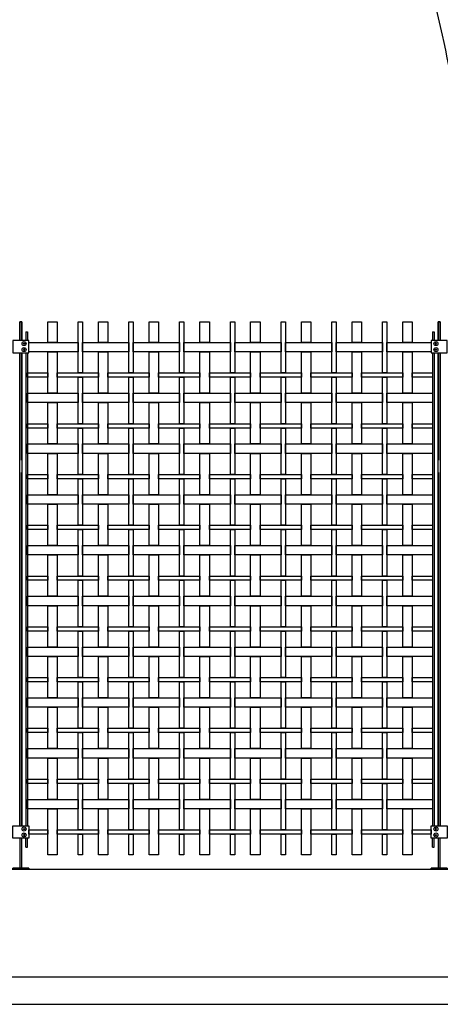
# Model space of a CAD drawing. Units: millimetres. Extents: x 222.7 to 239.1, y 154.4 to 164.4.
# Drawn here: x 227.5 to 229.1, y 156.1 to 159.8 of the extents above; entities that cross this region are included whole.
import ezdxf

# ---------------------------------------------------------------- set-up
doc = ezdxf.new("R2010")
doc.units = ezdxf.units.MM
doc.header["$LTSCALE"] = 0.005
for name, color, linetype in [('MALLA', 7, 'Continuous'), ('MURO', 6, 'Continuous'), ('OBJETOS', 7, 'Continuous'), ('poste', 8, 'Continuous')]:
    doc.layers.add(name, color=color, linetype=linetype)

msp = doc.modelspace()

# ---------------------------------------------------------------- linework, layer by layer
at = {"layer": 'MALLA'}
for points in [[(227.6439, 158.6488), (227.6789, 158.6488), (227.6789, 158.5723), (227.6439, 158.5723)], [(227.7569, 158.6488), (227.7729, 158.6488), (227.7729, 158.4593), (227.7569, 158.4593)], [(227.8319, 158.6488), (227.8669, 158.6488), (227.8669, 158.5723), (227.8319, 158.5723)], [(227.9449, 158.6488), (227.9609, 158.6488), (227.9609, 158.4593), (227.9449, 158.4593)], [(228.0199, 158.6488), (228.0549, 158.6488), (228.0549, 158.5723), (228.0199, 158.5723)], [(228.1329, 158.6488), (228.1489, 158.6488), (228.1489, 158.4593), (228.1329, 158.4593)], [(228.2079, 158.6488), (228.2429, 158.6488), (228.2429, 158.5723), (228.2079, 158.5723)], [(228.3209, 158.6488), (228.3369, 158.6488), (228.3369, 158.4593), (228.3209, 158.4593)], [(228.3959, 158.6488), (228.4309, 158.6488), (228.4309, 158.5723), (228.3959, 158.5723)], [(228.5089, 158.6488), (228.5249, 158.6488), (228.5249, 158.4593), (228.5089, 158.4593)], [(228.5839, 158.6488), (228.6189, 158.6488), (228.6189, 158.5723), (228.5839, 158.5723)], [(228.6969, 158.6488), (228.7129, 158.6488), (228.7129, 158.4593), (228.6969, 158.4593)], [(228.7719, 158.6488), (228.8069, 158.6488), (228.8069, 158.5723), (228.7719, 158.5723)], [(228.8849, 158.6488), (228.9009, 158.6488), (228.9009, 158.4593), (228.8849, 158.4593)], [(228.9599, 158.6488), (228.9949, 158.6488), (228.9949, 158.5723), (228.9599, 158.5723)], [(227.5744, 158.5723), (227.7569, 158.5723), (227.7569, 158.5373), (227.5744, 158.5373)], [(227.7729, 158.5723), (227.9449, 158.5723), (227.9449, 158.5373), (227.7729, 158.5373)], [(227.9609, 158.5723), (228.1329, 158.5723), (228.1329, 158.5373), (227.9609, 158.5373)], [(228.1489, 158.5723), (228.3209, 158.5723), (228.3209, 158.5373), (228.1489, 158.5373)], [(228.3369, 158.5723), (228.5089, 158.5723), (228.5089, 158.5373), (228.3369, 158.5373)], [(228.5249, 158.5723), (228.6969, 158.5723), (228.6969, 158.5373), (228.5249, 158.5373)], [(228.7129, 158.5723), (228.8849, 158.5723), (228.8849, 158.5373), (228.7129, 158.5373)], [(228.9009, 158.5723), (229.0644, 158.5723), (229.0644, 158.5373), (228.9009, 158.5373)], [(227.6439, 158.5373), (227.6789, 158.5373), (227.6789, 158.3843), (227.6439, 158.3843)], [(227.8319, 158.5373), (227.8669, 158.5373), (227.8669, 158.3843), (227.8319, 158.3843)], [(228.0199, 158.5373), (228.0549, 158.5373), (228.0549, 158.3843), (228.0199, 158.3843)], [(228.2079, 158.5373), (228.2429, 158.5373), (228.2429, 158.3843), (228.2079, 158.3843)], [(228.3959, 158.5373), (228.4309, 158.5373), (228.4309, 158.3843), (228.3959, 158.3843)], [(228.5839, 158.5373), (228.6189, 158.5373), (228.6189, 158.3843), (228.5839, 158.3843)], [(228.7719, 158.5373), (228.8069, 158.5373), (228.8069, 158.3843), (228.7719, 158.3843)], [(228.9599, 158.5373), (228.9949, 158.5373), (228.9949, 158.3843), (228.9599, 158.3843)], [(227.5694, 158.4593), (227.6439, 158.4593), (227.6439, 158.4433), (227.5694, 158.4433)], [(227.6789, 158.4593), (227.8319, 158.4593), (227.8319, 158.4433), (227.6789, 158.4433)], [(227.8669, 158.4593), (228.0199, 158.4593), (228.0199, 158.4433), (227.8669, 158.4433)], [(228.0549, 158.4593), (228.2079, 158.4593), (228.2079, 158.4433), (228.0549, 158.4433)], [(228.2429, 158.4593), (228.3959, 158.4593), (228.3959, 158.4433), (228.2429, 158.4433)], [(228.4309, 158.4593), (228.5839, 158.4593), (228.5839, 158.4433), (228.4309, 158.4433)], [(228.6189, 158.4593), (228.7719, 158.4593), (228.7719, 158.4433), (228.6189, 158.4433)], [(228.8069, 158.4593), (228.9599, 158.4593), (228.9599, 158.4433), (228.8069, 158.4433)], [(228.9949, 158.4593), (229.0694, 158.4593), (229.0694, 158.4433), (228.9949, 158.4433)], [(227.7569, 158.4433), (227.7729, 158.4433), (227.7729, 158.2713), (227.7569, 158.2713)], [(227.9449, 158.4433), (227.9609, 158.4433), (227.9609, 158.2713), (227.9449, 158.2713)], [(228.1329, 158.4433), (228.1489, 158.4433), (228.1489, 158.2713), (228.1329, 158.2713)], [(228.3209, 158.4433), (228.3369, 158.4433), (228.3369, 158.2713), (228.3209, 158.2713)], [(228.5089, 158.4433), (228.5249, 158.4433), (228.5249, 158.2713), (228.5089, 158.2713)], [(228.6969, 158.4433), (228.7129, 158.4433), (228.7129, 158.2713), (228.6969, 158.2713)], [(228.8849, 158.4433), (228.9009, 158.4433), (228.9009, 158.2713), (228.8849, 158.2713)], [(227.5694, 158.3843), (227.7569, 158.3843), (227.7569, 158.3493), (227.5694, 158.3493)], [(227.7729, 158.3843), (227.9449, 158.3843), (227.9449, 158.3493), (227.7729, 158.3493)], [(227.9609, 158.3843), (228.1329, 158.3843), (228.1329, 158.3493), (227.9609, 158.3493)], [(228.1489, 158.3843), (228.3209, 158.3843), (228.3209, 158.3493), (228.1489, 158.3493)], [(228.3369, 158.3843), (228.5089, 158.3843), (228.5089, 158.3493), (228.3369, 158.3493)], [(228.5249, 158.3843), (228.6969, 158.3843), (228.6969, 158.3493), (228.5249, 158.3493)], [(228.7129, 158.3843), (228.8849, 158.3843), (228.8849, 158.3493), (228.7129, 158.3493)], [(228.9009, 158.3843), (229.0694, 158.3843), (229.0694, 158.3493), (228.9009, 158.3493)], [(227.6439, 158.3493), (227.6789, 158.3493), (227.6789, 158.1963), (227.6439, 158.1963)], [(227.8319, 158.3493), (227.8669, 158.3493), (227.8669, 158.1963), (227.8319, 158.1963)], [(228.0199, 158.3493), (228.0549, 158.3493), (228.0549, 158.1963), (228.0199, 158.1963)], [(228.2079, 158.3493), (228.2429, 158.3493), (228.2429, 158.1963), (228.2079, 158.1963)], [(228.3959, 158.3493), (228.4309, 158.3493), (228.4309, 158.1963), (228.3959, 158.1963)], [(228.5839, 158.3493), (228.6189, 158.3493), (228.6189, 158.1963), (228.5839, 158.1963)], [(228.7719, 158.3493), (228.8069, 158.3493), (228.8069, 158.1963), (228.7719, 158.1963)], [(228.9599, 158.3493), (228.9949, 158.3493), (228.9949, 158.1963), (228.9599, 158.1963)], [(227.5694, 158.2713), (227.6439, 158.2713), (227.6439, 158.2553), (227.5694, 158.2553)], [(227.6789, 158.2713), (227.8319, 158.2713), (227.8319, 158.2553), (227.6789, 158.2553)], [(227.7569, 158.2553), (227.7729, 158.2553), (227.7729, 158.0833), (227.7569, 158.0833)], [(227.8669, 158.2713), (228.0199, 158.2713), (228.0199, 158.2553), (227.8669, 158.2553)], [(227.9449, 158.2553), (227.9609, 158.2553), (227.9609, 158.0833), (227.9449, 158.0833)], [(228.0549, 158.2713), (228.2079, 158.2713), (228.2079, 158.2553), (228.0549, 158.2553)], [(228.1329, 158.2553), (228.1489, 158.2553), (228.1489, 158.0833), (228.1329, 158.0833)], [(228.2429, 158.2713), (228.3959, 158.2713), (228.3959, 158.2553), (228.2429, 158.2553)], [(228.3209, 158.2553), (228.3369, 158.2553), (228.3369, 158.0833), (228.3209, 158.0833)], [(228.4309, 158.2713), (228.5839, 158.2713), (228.5839, 158.2553), (228.4309, 158.2553)], [(228.5089, 158.2553), (228.5249, 158.2553), (228.5249, 158.0833), (228.5089, 158.0833)], [(228.6189, 158.2713), (228.7719, 158.2713), (228.7719, 158.2553), (228.6189, 158.2553)], [(228.6969, 158.2553), (228.7129, 158.2553), (228.7129, 158.0833), (228.6969, 158.0833)], [(228.8069, 158.2713), (228.9599, 158.2713), (228.9599, 158.2553), (228.8069, 158.2553)], [(228.8849, 158.2553), (228.9009, 158.2553), (228.9009, 158.0833), (228.8849, 158.0833)], [(228.9949, 158.2713), (229.0694, 158.2713), (229.0694, 158.2553), (228.9949, 158.2553)], [(227.5694, 158.1963), (227.7569, 158.1963), (227.7569, 158.1613), (227.5694, 158.1613)], [(227.7729, 158.1963), (227.9449, 158.1963), (227.9449, 158.1613), (227.7729, 158.1613)], [(227.9609, 158.1963), (228.1329, 158.1963), (228.1329, 158.1613), (227.9609, 158.1613)], [(228.1489, 158.1963), (228.3209, 158.1963), (228.3209, 158.1613), (228.1489, 158.1613)], [(228.3369, 158.1963), (228.5089, 158.1963), (228.5089, 158.1613), (228.3369, 158.1613)], [(228.5249, 158.1963), (228.6969, 158.1963), (228.6969, 158.1613), (228.5249, 158.1613)], [(228.7129, 158.1963), (228.8849, 158.1963), (228.8849, 158.1613), (228.7129, 158.1613)], [(228.9009, 158.1963), (229.0694, 158.1963), (229.0694, 158.1613), (228.9009, 158.1613)], [(227.6439, 158.1613), (227.6789, 158.1613), (227.6789, 158.0083), (227.6439, 158.0083)], [(227.8319, 158.1613), (227.8669, 158.1613), (227.8669, 158.0083), (227.8319, 158.0083)], [(228.0199, 158.1613), (228.0549, 158.1613), (228.0549, 158.0083), (228.0199, 158.0083)], [(228.2079, 158.1613), (228.2429, 158.1613), (228.2429, 158.0083), (228.2079, 158.0083)], [(228.3959, 158.1613), (228.4309, 158.1613), (228.4309, 158.0083), (228.3959, 158.0083)], [(228.5839, 158.1613), (228.6189, 158.1613), (228.6189, 158.0083), (228.5839, 158.0083)], [(228.7719, 158.1613), (228.8069, 158.1613), (228.8069, 158.0083), (228.7719, 158.0083)], [(228.9599, 158.1613), (228.9949, 158.1613), (228.9949, 158.0083), (228.9599, 158.0083)], [(227.5694, 158.0833), (227.6439, 158.0833), (227.6439, 158.0673), (227.5694, 158.0673)], [(227.6789, 158.0833), (227.8319, 158.0833), (227.8319, 158.0673), (227.6789, 158.0673)], [(227.7569, 158.0673), (227.7729, 158.0673), (227.7729, 157.8953), (227.7569, 157.8953)], [(227.8669, 158.0833), (228.0199, 158.0833), (228.0199, 158.0673), (227.8669, 158.0673)], [(227.9449, 158.0673), (227.9609, 158.0673), (227.9609, 157.8953), (227.9449, 157.8953)], [(228.0549, 158.0833), (228.2079, 158.0833), (228.2079, 158.0673), (228.0549, 158.0673)], [(228.1329, 158.0673), (228.1489, 158.0673), (228.1489, 157.8953), (228.1329, 157.8953)], [(228.2429, 158.0833), (228.3959, 158.0833), (228.3959, 158.0673), (228.2429, 158.0673)], [(228.3209, 158.0673), (228.3369, 158.0673), (228.3369, 157.8953), (228.3209, 157.8953)], [(228.4309, 158.0833), (228.5839, 158.0833), (228.5839, 158.0673), (228.4309, 158.0673)], [(228.5089, 158.0673), (228.5249, 158.0673), (228.5249, 157.8953), (228.5089, 157.8953)], [(228.6189, 158.0833), (228.7719, 158.0833), (228.7719, 158.0673), (228.6189, 158.0673)], [(228.6969, 158.0673), (228.7129, 158.0673), (228.7129, 157.8953), (228.6969, 157.8953)], [(228.8069, 158.0833), (228.9599, 158.0833), (228.9599, 158.0673), (228.8069, 158.0673)], [(228.8849, 158.0673), (228.9009, 158.0673), (228.9009, 157.8953), (228.8849, 157.8953)], [(228.9949, 158.0833), (229.0694, 158.0833), (229.0694, 158.0673), (228.9949, 158.0673)], [(227.5694, 158.0083), (227.7569, 158.0083), (227.7569, 157.9733), (227.5694, 157.9733)], [(227.7729, 158.0083), (227.9449, 158.0083), (227.9449, 157.9733), (227.7729, 157.9733)], [(227.9609, 158.0083), (228.1329, 158.0083), (228.1329, 157.9733), (227.9609, 157.9733)], [(228.1489, 158.0083), (228.3209, 158.0083), (228.3209, 157.9733), (228.1489, 157.9733)], [(228.3369, 158.0083), (228.5089, 158.0083), (228.5089, 157.9733), (228.3369, 157.9733)], [(228.5249, 158.0083), (228.6969, 158.0083), (228.6969, 157.9733), (228.5249, 157.9733)], [(228.7129, 158.0083), (228.8849, 158.0083), (228.8849, 157.9733), (228.7129, 157.9733)], [(228.9009, 158.0083), (229.0694, 158.0083), (229.0694, 157.9733), (228.9009, 157.9733)], [(227.6439, 157.9733), (227.6789, 157.9733), (227.6789, 157.8203), (227.6439, 157.8203)], [(227.8319, 157.9733), (227.8669, 157.9733), (227.8669, 157.8203), (227.8319, 157.8203)], [(228.0199, 157.9733), (228.0549, 157.9733), (228.0549, 157.8203), (228.0199, 157.8203)], [(228.2079, 157.9733), (228.2429, 157.9733), (228.2429, 157.8203), (228.2079, 157.8203)], [(228.3959, 157.9733), (228.4309, 157.9733), (228.4309, 157.8203), (228.3959, 157.8203)], [(228.5839, 157.9733), (228.6189, 157.9733), (228.6189, 157.8203), (228.5839, 157.8203)], [(228.7719, 157.9733), (228.8069, 157.9733), (228.8069, 157.8203), (228.7719, 157.8203)], [(228.9599, 157.9733), (228.9949, 157.9733), (228.9949, 157.8203), (228.9599, 157.8203)], [(227.5694, 157.8953), (227.6439, 157.8953), (227.6439, 157.8793), (227.5694, 157.8793)], [(227.6789, 157.8953), (227.8319, 157.8953), (227.8319, 157.8793), (227.6789, 157.8793)], [(227.7569, 157.8793), (227.7729, 157.8793), (227.7729, 157.7073), (227.7569, 157.7073)], [(227.8669, 157.8953), (228.0199, 157.8953), (228.0199, 157.8793), (227.8669, 157.8793)], [(227.9449, 157.8793), (227.9609, 157.8793), (227.9609, 157.7073), (227.9449, 157.7073)], [(228.0549, 157.8953), (228.2079, 157.8953), (228.2079, 157.8793), (228.0549, 157.8793)], [(228.1329, 157.8793), (228.1489, 157.8793), (228.1489, 157.7073), (228.1329, 157.7073)], [(228.2429, 157.8953), (228.3959, 157.8953), (228.3959, 157.8793), (228.2429, 157.8793)], [(228.3209, 157.8793), (228.3369, 157.8793), (228.3369, 157.7073), (228.3209, 157.7073)], [(228.4309, 157.8953), (228.5839, 157.8953), (228.5839, 157.8793), (228.4309, 157.8793)], [(228.5089, 157.8793), (228.5249, 157.8793), (228.5249, 157.7073), (228.5089, 157.7073)], [(228.6189, 157.8953), (228.7719, 157.8953), (228.7719, 157.8793), (228.6189, 157.8793)], [(228.6969, 157.8793), (228.7129, 157.8793), (228.7129, 157.7073), (228.6969, 157.7073)], [(228.8069, 157.8953), (228.9599, 157.8953), (228.9599, 157.8793), (228.8069, 157.8793)], [(228.8849, 157.8793), (228.9009, 157.8793), (228.9009, 157.7073), (228.8849, 157.7073)], [(228.9949, 157.8953), (229.0694, 157.8953), (229.0694, 157.8793), (228.9949, 157.8793)], [(227.5694, 157.8203), (227.7569, 157.8203), (227.7569, 157.7853), (227.5694, 157.7853)], [(227.7729, 157.8203), (227.9449, 157.8203), (227.9449, 157.7853), (227.7729, 157.7853)], [(227.9609, 157.8203), (228.1329, 157.8203), (228.1329, 157.7853), (227.9609, 157.7853)], [(228.1489, 157.8203), (228.3209, 157.8203), (228.3209, 157.7853), (228.1489, 157.7853)], [(228.3369, 157.8203), (228.5089, 157.8203), (228.5089, 157.7853), (228.3369, 157.7853)], [(228.5249, 157.8203), (228.6969, 157.8203), (228.6969, 157.7853), (228.5249, 157.7853)], [(228.7129, 157.8203), (228.8849, 157.8203), (228.8849, 157.7853), (228.7129, 157.7853)], [(228.9009, 157.8203), (229.0694, 157.8203), (229.0694, 157.7853), (228.9009, 157.7853)], [(227.6439, 157.7853), (227.6789, 157.7853), (227.6789, 157.6323), (227.6439, 157.6323)], [(227.8319, 157.7853), (227.8669, 157.7853), (227.8669, 157.6323), (227.8319, 157.6323)], [(228.0199, 157.7853), (228.0549, 157.7853), (228.0549, 157.6323), (228.0199, 157.6323)], [(228.2079, 157.7853), (228.2429, 157.7853), (228.2429, 157.6323), (228.2079, 157.6323)], [(228.3959, 157.7853), (228.4309, 157.7853), (228.4309, 157.6323), (228.3959, 157.6323)], [(228.5839, 157.7853), (228.6189, 157.7853), (228.6189, 157.6323), (228.5839, 157.6323)], [(228.7719, 157.7853), (228.8069, 157.7853), (228.8069, 157.6323), (228.7719, 157.6323)], [(228.9599, 157.7853), (228.9949, 157.7853), (228.9949, 157.6323), (228.9599, 157.6323)], [(227.5694, 157.7073), (227.6439, 157.7073), (227.6439, 157.6913), (227.5694, 157.6913)], [(227.6789, 157.7073), (227.8319, 157.7073), (227.8319, 157.6913), (227.6789, 157.6913)], [(227.7569, 157.6913), (227.7729, 157.6913), (227.7729, 157.5193), (227.7569, 157.5193)], [(227.8669, 157.7073), (228.0199, 157.7073), (228.0199, 157.6913), (227.8669, 157.6913)], [(227.9449, 157.6913), (227.9609, 157.6913), (227.9609, 157.5193), (227.9449, 157.5193)], [(228.0549, 157.7073), (228.2079, 157.7073), (228.2079, 157.6913), (228.0549, 157.6913)], [(228.1329, 157.6913), (228.1489, 157.6913), (228.1489, 157.5193), (228.1329, 157.5193)], [(228.2429, 157.7073), (228.3959, 157.7073), (228.3959, 157.6913), (228.2429, 157.6913)], [(228.3209, 157.6913), (228.3369, 157.6913), (228.3369, 157.5193), (228.3209, 157.5193)], [(228.4309, 157.7073), (228.5839, 157.7073), (228.5839, 157.6913), (228.4309, 157.6913)], [(228.5089, 157.6913), (228.5249, 157.6913), (228.5249, 157.5193), (228.5089, 157.5193)], [(228.6189, 157.7073), (228.7719, 157.7073), (228.7719, 157.6913), (228.6189, 157.6913)], [(228.6969, 157.6913), (228.7129, 157.6913), (228.7129, 157.5193), (228.6969, 157.5193)], [(228.8069, 157.7073), (228.9599, 157.7073), (228.9599, 157.6913), (228.8069, 157.6913)], [(228.8849, 157.6913), (228.9009, 157.6913), (228.9009, 157.5193), (228.8849, 157.5193)], [(228.9949, 157.7073), (229.0694, 157.7073), (229.0694, 157.6913), (228.9949, 157.6913)], [(227.5694, 157.6323), (227.7569, 157.6323), (227.7569, 157.5973), (227.5694, 157.5973)], [(227.7729, 157.6323), (227.9449, 157.6323), (227.9449, 157.5973), (227.7729, 157.5973)], [(227.9609, 157.6323), (228.1329, 157.6323), (228.1329, 157.5973), (227.9609, 157.5973)], [(228.1489, 157.6323), (228.3209, 157.6323), (228.3209, 157.5973), (228.1489, 157.5973)], [(228.3369, 157.6323), (228.5089, 157.6323), (228.5089, 157.5973), (228.3369, 157.5973)], [(228.5249, 157.6323), (228.6969, 157.6323), (228.6969, 157.5973), (228.5249, 157.5973)], [(228.7129, 157.6323), (228.8849, 157.6323), (228.8849, 157.5973), (228.7129, 157.5973)], [(228.9009, 157.6323), (229.0694, 157.6323), (229.0694, 157.5973), (228.9009, 157.5973)], [(227.6439, 157.5973), (227.6789, 157.5973), (227.6789, 157.4443), (227.6439, 157.4443)], [(227.8319, 157.5973), (227.8669, 157.5973), (227.8669, 157.4443), (227.8319, 157.4443)], [(228.0199, 157.5973), (228.0549, 157.5973), (228.0549, 157.4443), (228.0199, 157.4443)], [(228.2079, 157.5973), (228.2429, 157.5973), (228.2429, 157.4443), (228.2079, 157.4443)], [(228.3959, 157.5973), (228.4309, 157.5973), (228.4309, 157.4443), (228.3959, 157.4443)], [(228.5839, 157.5973), (228.6189, 157.5973), (228.6189, 157.4443), (228.5839, 157.4443)], [(228.7719, 157.5973), (228.8069, 157.5973), (228.8069, 157.4443), (228.7719, 157.4443)], [(228.9599, 157.5973), (228.9949, 157.5973), (228.9949, 157.4443), (228.9599, 157.4443)], [(227.5694, 157.5193), (227.6439, 157.5193), (227.6439, 157.5033), (227.5694, 157.5033)], [(227.6789, 157.5193), (227.8319, 157.5193), (227.8319, 157.5033), (227.6789, 157.5033)], [(227.8669, 157.5193), (228.0199, 157.5193), (228.0199, 157.5033), (227.8669, 157.5033)], [(228.0549, 157.5193), (228.2079, 157.5193), (228.2079, 157.5033), (228.0549, 157.5033)], [(228.2429, 157.5193), (228.3959, 157.5193), (228.3959, 157.5033), (228.2429, 157.5033)], [(228.4309, 157.5193), (228.5839, 157.5193), (228.5839, 157.5033), (228.4309, 157.5033)], [(228.6189, 157.5193), (228.7719, 157.5193), (228.7719, 157.5033), (228.6189, 157.5033)], [(228.8069, 157.5193), (228.9599, 157.5193), (228.9599, 157.5033), (228.8069, 157.5033)], [(228.9949, 157.5193), (229.0694, 157.5193), (229.0694, 157.5033), (228.9949, 157.5033)], [(227.7569, 157.5033), (227.7729, 157.5033), (227.7729, 157.3313), (227.7569, 157.3313)], [(227.9449, 157.5033), (227.9609, 157.5033), (227.9609, 157.3313), (227.9449, 157.3313)], [(228.1329, 157.5033), (228.1489, 157.5033), (228.1489, 157.3313), (228.1329, 157.3313)], [(228.3209, 157.5033), (228.3369, 157.5033), (228.3369, 157.3313), (228.3209, 157.3313)], [(228.5089, 157.5033), (228.5249, 157.5033), (228.5249, 157.3313), (228.5089, 157.3313)], [(228.6969, 157.5033), (228.7129, 157.5033), (228.7129, 157.3313), (228.6969, 157.3313)], [(228.8849, 157.5033), (228.9009, 157.5033), (228.9009, 157.3313), (228.8849, 157.3313)], [(227.5694, 157.4443), (227.7569, 157.4443), (227.7569, 157.4093), (227.5694, 157.4093)], [(227.7729, 157.4443), (227.9449, 157.4443), (227.9449, 157.4093), (227.7729, 157.4093)], [(227.9609, 157.4443), (228.1329, 157.4443), (228.1329, 157.4093), (227.9609, 157.4093)], [(228.1489, 157.4443), (228.3209, 157.4443), (228.3209, 157.4093), (228.1489, 157.4093)], [(228.3369, 157.4443), (228.5089, 157.4443), (228.5089, 157.4093), (228.3369, 157.4093)], [(228.5249, 157.4443), (228.6969, 157.4443), (228.6969, 157.4093), (228.5249, 157.4093)], [(228.7129, 157.4443), (228.8849, 157.4443), (228.8849, 157.4093), (228.7129, 157.4093)], [(228.9009, 157.4443), (229.0694, 157.4443), (229.0694, 157.4093), (228.9009, 157.4093)], [(227.6439, 157.4093), (227.6789, 157.4093), (227.6789, 157.2563), (227.6439, 157.2563)], [(227.8319, 157.4093), (227.8669, 157.4093), (227.8669, 157.2563), (227.8319, 157.2563)], [(228.0199, 157.4093), (228.0549, 157.4093), (228.0549, 157.2563), (228.0199, 157.2563)], [(228.2079, 157.4093), (228.2429, 157.4093), (228.2429, 157.2563), (228.2079, 157.2563)], [(228.3959, 157.4093), (228.4309, 157.4093), (228.4309, 157.2563), (228.3959, 157.2563)], [(228.5839, 157.4093), (228.6189, 157.4093), (228.6189, 157.2563), (228.5839, 157.2563)], [(228.7719, 157.4093), (228.8069, 157.4093), (228.8069, 157.2563), (228.7719, 157.2563)], [(228.9599, 157.4093), (228.9949, 157.4093), (228.9949, 157.2563), (228.9599, 157.2563)], [(227.5694, 157.3313), (227.6439, 157.3313), (227.6439, 157.3153), (227.5694, 157.3153)], [(227.6789, 157.3313), (227.8319, 157.3313), (227.8319, 157.3153), (227.6789, 157.3153)], [(227.8669, 157.3313), (228.0199, 157.3313), (228.0199, 157.3153), (227.8669, 157.3153)], [(228.0549, 157.3313), (228.2079, 157.3313), (228.2079, 157.3153), (228.0549, 157.3153)], [(228.2429, 157.3313), (228.3959, 157.3313), (228.3959, 157.3153), (228.2429, 157.3153)], [(228.4309, 157.3313), (228.5839, 157.3313), (228.5839, 157.3153), (228.4309, 157.3153)], [(228.6189, 157.3313), (228.7719, 157.3313), (228.7719, 157.3153), (228.6189, 157.3153)], [(228.8069, 157.3313), (228.9599, 157.3313), (228.9599, 157.3153), (228.8069, 157.3153)], [(228.9949, 157.3313), (229.0694, 157.3313), (229.0694, 157.3153), (228.9949, 157.3153)], [(227.7569, 157.3153), (227.7729, 157.3153), (227.7729, 157.1433), (227.7569, 157.1433)], [(227.9449, 157.3153), (227.9609, 157.3153), (227.9609, 157.1433), (227.9449, 157.1433)], [(228.1329, 157.3153), (228.1489, 157.3153), (228.1489, 157.1433), (228.1329, 157.1433)], [(228.3209, 157.3153), (228.3369, 157.3153), (228.3369, 157.1433), (228.3209, 157.1433)], [(228.5089, 157.3153), (228.5249, 157.3153), (228.5249, 157.1433), (228.5089, 157.1433)], [(228.6969, 157.3153), (228.7129, 157.3153), (228.7129, 157.1433), (228.6969, 157.1433)], [(228.8849, 157.3153), (228.9009, 157.3153), (228.9009, 157.1433), (228.8849, 157.1433)], [(227.5694, 157.2563), (227.7569, 157.2563), (227.7569, 157.2213), (227.5694, 157.2213)], [(227.7729, 157.2563), (227.9449, 157.2563), (227.9449, 157.2213), (227.7729, 157.2213)], [(227.9609, 157.2563), (228.1329, 157.2563), (228.1329, 157.2213), (227.9609, 157.2213)], [(228.1489, 157.2563), (228.3209, 157.2563), (228.3209, 157.2213), (228.1489, 157.2213)], [(228.3369, 157.2563), (228.5089, 157.2563), (228.5089, 157.2213), (228.3369, 157.2213)], [(228.5249, 157.2563), (228.6969, 157.2563), (228.6969, 157.2213), (228.5249, 157.2213)], [(228.7129, 157.2563), (228.8849, 157.2563), (228.8849, 157.2213), (228.7129, 157.2213)], [(228.9009, 157.2563), (229.0694, 157.2563), (229.0694, 157.2213), (228.9009, 157.2213)], [(227.6439, 157.2213), (227.6789, 157.2213), (227.6789, 157.0683), (227.6439, 157.0683)], [(227.8319, 157.2213), (227.8669, 157.2213), (227.8669, 157.0683), (227.8319, 157.0683)], [(228.0199, 157.2213), (228.0549, 157.2213), (228.0549, 157.0683), (228.0199, 157.0683)], [(228.2079, 157.2213), (228.2429, 157.2213), (228.2429, 157.0683), (228.2079, 157.0683)], [(228.3959, 157.2213), (228.4309, 157.2213), (228.4309, 157.0683), (228.3959, 157.0683)], [(228.5839, 157.2213), (228.6189, 157.2213), (228.6189, 157.0683), (228.5839, 157.0683)], [(228.7719, 157.2213), (228.8069, 157.2213), (228.8069, 157.0683), (228.7719, 157.0683)], [(228.9599, 157.2213), (228.9949, 157.2213), (228.9949, 157.0683), (228.9599, 157.0683)], [(227.5694, 157.1433), (227.6439, 157.1433), (227.6439, 157.1273), (227.5694, 157.1273)], [(227.6789, 157.1433), (227.8319, 157.1433), (227.8319, 157.1273), (227.6789, 157.1273)], [(227.7569, 157.1273), (227.7729, 157.1273), (227.7729, 156.9553), (227.7569, 156.9553)], [(227.8669, 157.1433), (228.0199, 157.1433), (228.0199, 157.1273), (227.8669, 157.1273)], [(227.9449, 157.1273), (227.9609, 157.1273), (227.9609, 156.9553), (227.9449, 156.9553)], [(228.0549, 157.1433), (228.2079, 157.1433), (228.2079, 157.1273), (228.0549, 157.1273)], [(228.1329, 157.1273), (228.1489, 157.1273), (228.1489, 156.9553), (228.1329, 156.9553)], [(228.2429, 157.1433), (228.3959, 157.1433), (228.3959, 157.1273), (228.2429, 157.1273)], [(228.3209, 157.1273), (228.3369, 157.1273), (228.3369, 156.9553), (228.3209, 156.9553)], [(228.4309, 157.1433), (228.5839, 157.1433), (228.5839, 157.1273), (228.4309, 157.1273)], [(228.5089, 157.1273), (228.5249, 157.1273), (228.5249, 156.9553), (228.5089, 156.9553)], [(228.6189, 157.1433), (228.7719, 157.1433), (228.7719, 157.1273), (228.6189, 157.1273)], [(228.6969, 157.1273), (228.7129, 157.1273), (228.7129, 156.9553), (228.6969, 156.9553)], [(228.8069, 157.1433), (228.9599, 157.1433), (228.9599, 157.1273), (228.8069, 157.1273)], [(228.8849, 157.1273), (228.9009, 157.1273), (228.9009, 156.9553), (228.8849, 156.9553)], [(228.9949, 157.1433), (229.0694, 157.1433), (229.0694, 157.1273), (228.9949, 157.1273)], [(227.5694, 157.0683), (227.7569, 157.0683), (227.7569, 157.0333), (227.5694, 157.0333)], [(227.7729, 157.0683), (227.9449, 157.0683), (227.9449, 157.0333), (227.7729, 157.0333)], [(227.9609, 157.0683), (228.1329, 157.0683), (228.1329, 157.0333), (227.9609, 157.0333)], [(228.1489, 157.0683), (228.3209, 157.0683), (228.3209, 157.0333), (228.1489, 157.0333)], [(228.3369, 157.0683), (228.5089, 157.0683), (228.5089, 157.0333), (228.3369, 157.0333)], [(228.5249, 157.0683), (228.6969, 157.0683), (228.6969, 157.0333), (228.5249, 157.0333)], [(228.7129, 157.0683), (228.8849, 157.0683), (228.8849, 157.0333), (228.7129, 157.0333)], [(228.9009, 157.0683), (229.0694, 157.0683), (229.0694, 157.0333), (228.9009, 157.0333)], [(227.6439, 157.0333), (227.6789, 157.0333), (227.6789, 156.8803), (227.6439, 156.8803)], [(227.8319, 157.0333), (227.8669, 157.0333), (227.8669, 156.8803), (227.8319, 156.8803)], [(228.0199, 157.0333), (228.0549, 157.0333), (228.0549, 156.8803), (228.0199, 156.8803)], [(228.2079, 157.0333), (228.2429, 157.0333), (228.2429, 156.8803), (228.2079, 156.8803)], [(228.3959, 157.0333), (228.4309, 157.0333), (228.4309, 156.8803), (228.3959, 156.8803)], [(228.5839, 157.0333), (228.6189, 157.0333), (228.6189, 156.8803), (228.5839, 156.8803)], [(228.7719, 157.0333), (228.8069, 157.0333), (228.8069, 156.8803), (228.7719, 156.8803)], [(228.9599, 157.0333), (228.9949, 157.0333), (228.9949, 156.8803), (228.9599, 156.8803)], [(227.5694, 156.9553), (227.6439, 156.9553), (227.6439, 156.9393), (227.5694, 156.9393)], [(227.6789, 156.9553), (227.8319, 156.9553), (227.8319, 156.9393), (227.6789, 156.9393)], [(227.7569, 156.9393), (227.7729, 156.9393), (227.7729, 156.7673), (227.7569, 156.7673)], [(227.8669, 156.9553), (228.0199, 156.9553), (228.0199, 156.9393), (227.8669, 156.9393)], [(227.9449, 156.9393), (227.9609, 156.9393), (227.9609, 156.7673), (227.9449, 156.7673)], [(228.0549, 156.9553), (228.2079, 156.9553), (228.2079, 156.9393), (228.0549, 156.9393)], [(228.1329, 156.9393), (228.1489, 156.9393), (228.1489, 156.7673), (228.1329, 156.7673)], [(228.2429, 156.9553), (228.3959, 156.9553), (228.3959, 156.9393), (228.2429, 156.9393)], [(228.3209, 156.9393), (228.3369, 156.9393), (228.3369, 156.7673), (228.3209, 156.7673)], [(228.4309, 156.9553), (228.5839, 156.9553), (228.5839, 156.9393), (228.4309, 156.9393)], [(228.5089, 156.9393), (228.5249, 156.9393), (228.5249, 156.7673), (228.5089, 156.7673)], [(228.6189, 156.9553), (228.7719, 156.9553), (228.7719, 156.9393), (228.6189, 156.9393)], [(228.6969, 156.9393), (228.7129, 156.9393), (228.7129, 156.7673), (228.6969, 156.7673)], [(228.8069, 156.9553), (228.9599, 156.9553), (228.9599, 156.9393), (228.8069, 156.9393)], [(228.8849, 156.9393), (228.9009, 156.9393), (228.9009, 156.7673), (228.8849, 156.7673)], [(228.9949, 156.9553), (229.0694, 156.9553), (229.0694, 156.9393), (228.9949, 156.9393)], [(227.5694, 156.8803), (227.7569, 156.8803), (227.7569, 156.8453), (227.5694, 156.8453)], [(227.7729, 156.8803), (227.9449, 156.8803), (227.9449, 156.8453), (227.7729, 156.8453)], [(227.9609, 156.8803), (228.1329, 156.8803), (228.1329, 156.8453), (227.9609, 156.8453)], [(228.1489, 156.8803), (228.3209, 156.8803), (228.3209, 156.8453), (228.1489, 156.8453)], [(228.3369, 156.8803), (228.5089, 156.8803), (228.5089, 156.8453), (228.3369, 156.8453)], [(228.5249, 156.8803), (228.6969, 156.8803), (228.6969, 156.8453), (228.5249, 156.8453)], [(228.7129, 156.8803), (228.8849, 156.8803), (228.8849, 156.8453), (228.7129, 156.8453)], [(228.9009, 156.8803), (229.0694, 156.8803), (229.0694, 156.8453), (228.9009, 156.8453)], [(227.6439, 156.8453), (227.6789, 156.8453), (227.6789, 156.6748), (227.6439, 156.6748)], [(227.8319, 156.8453), (227.8669, 156.8453), (227.8669, 156.6748), (227.8319, 156.6748)], [(228.0199, 156.8453), (228.0549, 156.8453), (228.0549, 156.6748), (228.0199, 156.6748)], [(228.2079, 156.8453), (228.2429, 156.8453), (228.2429, 156.6748), (228.2079, 156.6748)], [(228.3959, 156.8453), (228.4309, 156.8453), (228.4309, 156.6748), (228.3959, 156.6748)], [(228.5839, 156.8453), (228.6189, 156.8453), (228.6189, 156.6748), (228.5839, 156.6748)], [(228.7719, 156.8453), (228.8069, 156.8453), (228.8069, 156.6748), (228.7719, 156.6748)], [(228.9599, 156.8453), (228.9949, 156.8453), (228.9949, 156.6748), (228.9599, 156.6748)], [(227.5744, 156.7673), (227.6439, 156.7673), (227.6439, 156.7513), (227.5744, 156.7513)], [(227.6789, 156.7673), (227.8319, 156.7673), (227.8319, 156.7513), (227.6789, 156.7513)], [(227.7569, 156.7513), (227.7729, 156.7513), (227.7729, 156.6748), (227.7569, 156.6748)], [(227.8669, 156.7673), (228.0199, 156.7673), (228.0199, 156.7513), (227.8669, 156.7513)], [(227.9449, 156.7513), (227.9609, 156.7513), (227.9609, 156.6748), (227.9449, 156.6748)], [(228.0549, 156.7673), (228.2079, 156.7673), (228.2079, 156.7513), (228.0549, 156.7513)], [(228.1329, 156.7513), (228.1489, 156.7513), (228.1489, 156.6748), (228.1329, 156.6748)], [(228.2429, 156.7673), (228.3959, 156.7673), (228.3959, 156.7513), (228.2429, 156.7513)], [(228.3209, 156.7513), (228.3369, 156.7513), (228.3369, 156.6748), (228.3209, 156.6748)], [(228.4309, 156.7673), (228.5839, 156.7673), (228.5839, 156.7513), (228.4309, 156.7513)], [(228.5089, 156.7513), (228.5249, 156.7513), (228.5249, 156.6748), (228.5089, 156.6748)], [(228.6189, 156.7673), (228.7719, 156.7673), (228.7719, 156.7513), (228.6189, 156.7513)], [(228.6969, 156.7513), (228.7129, 156.7513), (228.7129, 156.6748), (228.6969, 156.6748)], [(228.8069, 156.7673), (228.9599, 156.7673), (228.9599, 156.7513), (228.8069, 156.7513)], [(228.8849, 156.7513), (228.9009, 156.7513), (228.9009, 156.6748), (228.8849, 156.6748)], [(228.9949, 156.7673), (229.0644, 156.7673), (229.0644, 156.7513), (228.9949, 156.7513)]]:
    msp.add_lwpolyline(points, close=True, dxfattribs=at)
at = {"layer": 'MURO'}
for points in [[(224.3732, 156.6213), (235.3851, 156.6213)], [(238.4199, 156.2213), (222.6799, 156.2213)], [(222.6799, 156.1213), (239.066, 156.1213)], [(222.6799, 156.1213), (235.5379, 156.1213)]]:
    msp.add_lwpolyline(points, dxfattribs=at)
at = {"layer": 'OBJETOS', "linetype": 'ByBlock'}
msp.add_lwpolyline([(229.2588, 158.6713, -0.005485), (229.2623, 158.9844), (229.1876, 159.1548, 0.257843), (229.1906, 159.2593, 0.011612), (229.1069, 159.7105), (229.0531, 159.9406)], format="xyb", dxfattribs=at)
at = {"layer": 'poste'}
for p, q in [((227.5634, 158.6115), (227.5634, 158.5794)), ((227.5634, 158.6115), (227.5694, 158.6115)), ((227.5694, 158.6115), (227.5694, 158.5794)), ((229.0694, 158.6115), (229.0694, 158.5794)), ((229.0694, 158.6115), (229.0754, 158.6115)), ((229.0754, 158.6115), (229.0754, 158.5794)), ((227.5634, 158.5342), (227.5634, 156.7819)), ((227.5694, 158.5342), (227.5694, 156.7819)), ((229.0694, 158.5342), (229.0694, 156.7819)), ((229.0754, 158.5342), (229.0754, 156.7819)), ((227.5634, 156.7035), (227.5634, 156.7367)), ((227.5694, 156.7035), (227.5694, 156.7367)), ((229.0694, 156.7035), (229.0694, 156.7367)), ((229.0754, 156.7035), (229.0754, 156.7367)), ((227.5634, 156.7035), (227.5694, 156.7035)), ((229.0694, 156.7035), (229.0754, 156.7035))]:
    msp.add_line(p, q, dxfattribs=at)
for points in [[(227.5404, 158.5794), (227.5404, 158.6488), (227.5484, 158.6488), (227.5484, 158.5794)], [(227.5484, 158.5794), (227.5484, 158.6488), (227.5404, 158.6488), (227.5404, 158.5794)], [(229.0904, 158.5794), (229.0904, 158.6488), (229.0984, 158.6488), (229.0984, 158.5794)], [(229.0984, 158.5794), (229.0984, 158.6488), (229.0904, 158.6488), (229.0904, 158.5794)], [(227.5404, 156.7819), (227.5404, 158.5342)], [(227.5404, 158.5342), (227.5404, 158.1362)], [(227.5484, 158.5342), (227.5484, 156.7819)], [(227.5484, 158.1362), (227.5484, 158.5342)], [(229.0904, 156.7819), (229.0904, 158.5342)], [(229.0904, 158.5342), (229.0904, 158.1362)], [(229.0984, 158.5342), (229.0984, 156.7819)], [(229.0984, 158.1362), (229.0984, 158.5342)], [(227.5404, 158.091), (227.5404, 156.7819)], [(227.5484, 156.7819), (227.5484, 158.091)], [(229.0904, 158.091), (229.0904, 156.7819)], [(229.0984, 156.7819), (229.0984, 158.091)], [(227.5404, 156.7367), (227.5404, 156.6253), (227.5484, 156.6253), (227.5484, 156.7367)], [(229.0904, 156.7367), (229.0904, 156.6253), (229.0984, 156.6253), (229.0984, 156.7367)]]:
    msp.add_lwpolyline(points, dxfattribs=at)
for points in [[(227.5144, 158.5342), (227.5744, 158.5342), (227.5744, 158.5794), (227.5144, 158.5794)], [(227.5576, 158.57), (227.5588, 158.5679), (227.5576, 158.5658), (227.5552, 158.5658), (227.554, 158.5679), (227.5552, 158.57)], [(227.5576, 158.57), (227.5588, 158.5679), (227.5576, 158.5658), (227.5552, 158.5658), (227.554, 158.5679), (227.5552, 158.57)], [(229.0644, 158.5342), (229.1244, 158.5342), (229.1244, 158.5794), (229.0644, 158.5794)], [(229.0812, 158.57), (229.08, 158.5679), (229.0812, 158.5658), (229.0836, 158.5658), (229.0848, 158.5679), (229.0836, 158.57)], [(229.0812, 158.57), (229.08, 158.5679), (229.0812, 158.5658), (229.0836, 158.5658), (229.0848, 158.5679), (229.0836, 158.57)], [(227.5576, 158.5436), (227.5588, 158.5457), (227.5576, 158.5478), (227.5552, 158.5478), (227.554, 158.5457), (227.5552, 158.5436)], [(227.5576, 158.5436), (227.5588, 158.5457), (227.5576, 158.5478), (227.5552, 158.5478), (227.554, 158.5457), (227.5552, 158.5436)], [(229.0812, 158.5436), (229.08, 158.5457), (229.0812, 158.5478), (229.0836, 158.5478), (229.0848, 158.5457), (229.0836, 158.5436)], [(229.0812, 158.5436), (229.08, 158.5457), (229.0812, 158.5478), (229.0836, 158.5478), (229.0848, 158.5457), (229.0836, 158.5436)], [(227.5144, 156.7819), (227.5744, 156.7819), (227.5744, 156.7367), (227.5144, 156.7367)], [(229.0644, 156.7819), (229.1244, 156.7819), (229.1244, 156.7367), (229.0644, 156.7367)], [(227.5576, 156.7725), (227.5588, 156.7704), (227.5576, 156.7683), (227.5552, 156.7683), (227.554, 156.7704), (227.5552, 156.7725)], [(227.5576, 156.7725), (227.5588, 156.7704), (227.5576, 156.7683), (227.5552, 156.7683), (227.554, 156.7704), (227.5552, 156.7725)], [(227.5576, 156.7461), (227.5588, 156.7482), (227.5576, 156.7503), (227.5552, 156.7503), (227.554, 156.7482), (227.5552, 156.7461)], [(227.5576, 156.7461), (227.5588, 156.7482), (227.5576, 156.7503), (227.5552, 156.7503), (227.554, 156.7482), (227.5552, 156.7461)], [(229.0812, 156.7725), (229.08, 156.7704), (229.0812, 156.7683), (229.0836, 156.7683), (229.0848, 156.7704), (229.0836, 156.7725)], [(229.0812, 156.7725), (229.08, 156.7704), (229.0812, 156.7683), (229.0836, 156.7683), (229.0848, 156.7704), (229.0836, 156.7725)], [(229.0812, 156.7461), (229.08, 156.7482), (229.0812, 156.7503), (229.0836, 156.7503), (229.0848, 156.7482), (229.0836, 156.7461)], [(229.0812, 156.7461), (229.08, 156.7482), (229.0812, 156.7503), (229.0836, 156.7503), (229.0848, 156.7482), (229.0836, 156.7461)], [(227.5144, 156.6213), (227.5744, 156.6213), (227.5744, 156.6253), (227.5144, 156.6253)], [(227.5744, 156.6213), (227.5144, 156.6213), (227.5144, 156.6253), (227.5744, 156.6253)], [(229.0644, 156.6213), (229.1244, 156.6213), (229.1244, 156.6253), (229.0644, 156.6253)], [(229.1244, 156.6213), (229.0644, 156.6213), (229.0644, 156.6253), (229.1244, 156.6253)]]:
    msp.add_lwpolyline(points, close=True, dxfattribs=at)
for centre in [(227.5564, 158.5679), (227.5564, 158.5679), (229.0824, 158.5679), (229.0824, 158.5679), (227.5564, 158.5457), (227.5564, 158.5457), (229.0824, 158.5457), (229.0824, 158.5457), (227.5564, 156.7704), (227.5564, 156.7704), (227.5564, 156.7482), (227.5564, 156.7482), (229.0824, 156.7704), (229.0824, 156.7704), (229.0824, 156.7482), (229.0824, 156.7482)]:
    msp.add_circle(centre, 0.0075, dxfattribs=at)

doc.saveas('drawing.dxf')
